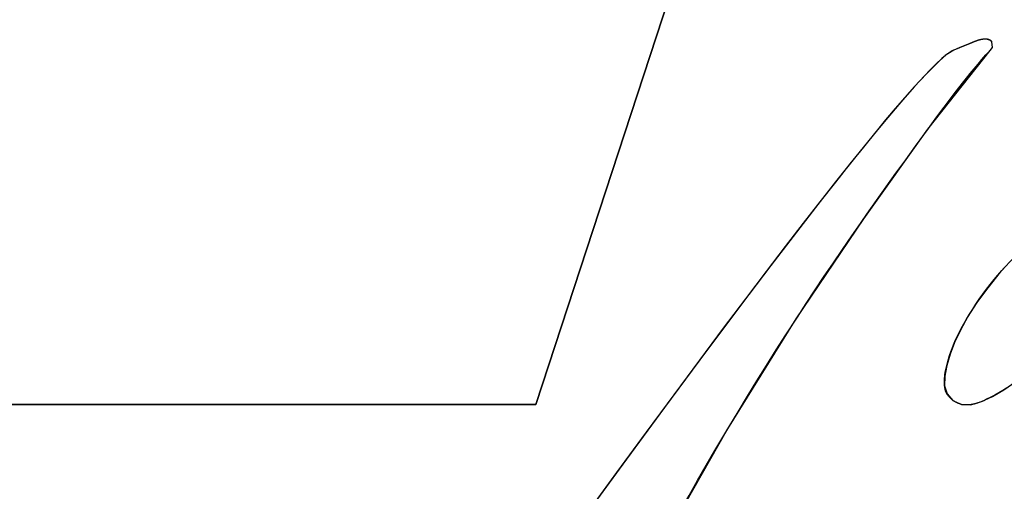
# Model space of a CAD drawing. Units: millimetres. Extents: x 0 to 420, y 0 to 297.
# Drawn here: x 145 to 147, y 141 to 142 of the extents above; entities that cross this region are included whole.
import ezdxf

# ---------------------------------------------------------------- set-up
doc = ezdxf.new("R2010")
doc.units = ezdxf.units.MM
doc.header["$LTSCALE"] = 23.1
doc.layers.get('0').update_dxf_attribs({"linetype": 'CONTINUOUS'})
for name, color, linetype in [('INTFCLR_4', 7, 'CONTINUOUS'), ('INTFCLR_5', 7, 'CONTINUOUS'), ('SURFACE', 7, 'CONTINUOUS'), ('VRSTVA_1', 7, 'CONTINUOUS')]:
    doc.layers.add(name, color=color, linetype=linetype)

msp = doc.modelspace()

# ---------------------------------------------------------------- linework, layer by layer
at = {"color": 7, "linetype": 'Continuous'}
for p, q in [((146.8781815, 142.9484319), (146.3141265, 141.2282669)), ((146.3141265, 141.2282669), (145.0775934, 141.2282669))]:
    msp.add_line(p, q, dxfattribs=at)
at = {"layer": 'INTFCLR_4', "color": 7, "linetype": 'Continuous'}
for p, q in [((147.0021563, 141.8067604), (146.9926533, 141.8028361)), ((147.0185635, 141.813278), (147.0021563, 141.8067604)), ((147.0264022, 141.8164878), (147.0185635, 141.813278)), ((147.0513986, 141.8021754), (147.0555109, 141.8071762)), ((147.0555109, 141.8071762), (147.0545085, 141.8160729)), ((146.9651236, 141.694264), (146.9769133, 141.710126)), ((146.9513108, 141.6755243), (146.9651236, 141.694264)), ((146.9304224, 141.6469801), (146.9513108, 141.6755243)), ((146.8420605, 141.5231044), (146.8515136, 141.5366281)), ((146.7201441, 141.3412538), (146.738621, 141.3698215)), ((147.0081014, 141.2276551), (147.0049207, 141.2282727)), ((146.6191318, 141.1776748), (146.6271205, 141.1910844))]:
    msp.add_line(p, q, dxfattribs=at)
for points in [[(147.0321752, 141.8186031), (147.0316827, 141.8184457), (147.0311929, 141.818284), (147.0307057, 141.8181184), (147.0302208, 141.8179489), (147.029738, 141.8177759), (147.0292571, 141.8175997), (147.028778, 141.8174205), (147.0283005, 141.8172385), (147.0278243, 141.8170539), (147.0273494, 141.8168672), (147.0264022, 141.8164878)], [(147.038798, 141.82013), (147.0383882, 141.8200702), (147.0379813, 141.820006), (147.0375773, 141.8199377), (147.0371761, 141.8198654), (147.0367775, 141.819789), (147.0363816, 141.8197088), (147.0359882, 141.8196249), (147.0355972, 141.8195373), (147.0352086, 141.8194462), (147.0348223, 141.8193517), (147.0344381, 141.8192538), (147.0340561, 141.8191527), (147.0336762, 141.8190486), (147.0332982, 141.8189414), (147.0329221, 141.8188314), (147.0325478, 141.8187186), (147.0321752, 141.8186031)], [(147.0453625, 141.8204002), (147.0450317, 141.8204221), (147.0447, 141.8204395), (147.0443675, 141.8204526), (147.0440346, 141.8204616), (147.0437014, 141.8204664), (147.0433682, 141.8204674), (147.0430352, 141.8204645), (147.0427026, 141.8204579), (147.0423705, 141.8204477), (147.0420394, 141.8204341), (147.0417093, 141.8204171), (147.0413805, 141.8203969), (147.0410533, 141.8203737), (147.0407278, 141.8203475), (147.0403363, 141.820312), (147.0399477, 141.8202724), (147.0395618, 141.8202288), (147.0391786, 141.8201813), (147.038798, 141.82013)], [(147.0545085, 141.8160729), (147.0543782, 141.8162713), (147.0542425, 141.8164643), (147.0541014, 141.8166518), (147.0539551, 141.8168339), (147.0538036, 141.8170107), (147.0536471, 141.8171822), (147.0534858, 141.8173486), (147.0533196, 141.8175098), (147.0531488, 141.8176659), (147.0529734, 141.817817), (147.0527935, 141.8179632), (147.0526094, 141.8181044), (147.0524209, 141.8182409), (147.0522284, 141.8183726), (147.0520319, 141.8184996), (147.0518315, 141.818622), (147.0516273, 141.8187397), (147.0514194, 141.818853), (147.051208, 141.8189618), (147.0509932, 141.8190663), (147.050775, 141.8191664), (147.0505537, 141.8192622), (147.0503292, 141.8193539), (147.0501017, 141.8194414), (147.0498714, 141.8195248), (147.0496383, 141.8196042), (147.0494025, 141.8196797), (147.0491643, 141.8197512), (147.0489236, 141.819819), (147.0486806, 141.8198829), (147.0484354, 141.8199432), (147.0481881, 141.8199998), (147.0479388, 141.8200529), (147.0476877, 141.8201024), (147.0474348, 141.8201485), (147.0471803, 141.8201912), (147.0469243, 141.8202306), (147.0466668, 141.8202666), (147.0464081, 141.8202995), (147.0461482, 141.8203293), (147.0458872, 141.8203559), (147.0456253, 141.8203796), (147.0453625, 141.8204002)], [(146.9788321, 141.7938822), (146.9733649, 141.7890526), (146.9636588, 141.7799355), (146.9542568, 141.770649), (146.9450711, 141.7612032), (146.9288235, 141.7437782), (146.9129298, 141.7259555), (146.8973237, 141.7078235), (146.8819392, 141.6894707), (146.8667102, 141.6709855), (146.8334747, 141.6300559), (146.8006108, 141.5889088), (146.768056, 141.5475401), (146.7316559, 141.5006446), (146.6955187, 141.4535201), (146.6595939, 141.4062243), (146.5909798, 141.3149641), (146.5228743, 141.2233405), (146.4551881, 141.1314094), (146.3961071, 141.0505317), (146.3373762, 140.969398)], [(146.9769133, 141.710126), (146.988807, 141.7259052), (146.9948068, 141.7337514), (147.0008493, 141.741562), (147.0069402, 141.7493322), (147.0130851, 141.757057), (147.0192894, 141.7647315), (147.0255587, 141.7723506), (147.0318988, 141.7799095), (147.0383151, 141.7874033), (147.0448131, 141.7948269), (147.0513986, 141.8021754)], [(146.9926533, 141.8028361), (146.9920236, 141.8025612), (146.9913995, 141.8022755), (146.9907811, 141.8019793), (146.990168, 141.8016729), (146.9895602, 141.8013566), (146.9889576, 141.8010308), (146.98836, 141.8006958), (146.9877672, 141.8003518), (146.9871792, 141.7999991), (146.9865957, 141.7996381), (146.9860168, 141.7992691), (146.9854421, 141.7988924), (146.9848716, 141.7985083), (146.9843051, 141.7981171), (146.9837426, 141.7977191), (146.9831838, 141.7973146), (146.9826286, 141.7969039), (146.9820769, 141.7964874), (146.9815286, 141.7960653), (146.9809834, 141.7956379), (146.9804413, 141.7952056), (146.9799022, 141.7947687), (146.9793658, 141.7943275), (146.9788321, 141.7938822)], [(146.8515136, 141.5366281), (146.8671248, 141.558809), (146.8828245, 141.5809324), (146.8986094, 141.6030005), (146.9144765, 141.6250157), (146.9304224, 141.6469801)], [(146.738621, 141.3698215), (146.7530933, 141.3919207), (146.7676721, 141.4139492), (146.7823544, 141.4359091), (146.7971374, 141.4578025), (146.812018, 141.4796314), (146.8269934, 141.501398), (146.8420605, 141.5231044)], [(146.9816683, 141.2451099), (146.9803617, 141.247654), (146.9793078, 141.2502993), (146.9784889, 141.2530344), (146.9778873, 141.2558481), (146.9774854, 141.258729), (146.9772652, 141.2616658), (146.9772092, 141.2646472), (146.9772996, 141.2676619), (146.9775186, 141.2706986), (146.9778486, 141.2737459), (146.9782718, 141.2767926), (146.9787704, 141.2798273), (146.9793269, 141.2828386), (146.9806553, 141.2891648), (146.9821596, 141.295348), (146.983833, 141.3014031), (146.9856686, 141.3073454), (146.9876595, 141.3131896), (146.9897989, 141.318951), (146.9920799, 141.3246445), (146.9944956, 141.3302852), (146.9970392, 141.3358881), (147.0007698, 141.3436244), (147.0047116, 141.3513018), (147.0088424, 141.358905), (147.0131402, 141.366419), (147.0180924, 141.3746575), (147.0232138, 141.3827764), (147.0284944, 141.3907851), (147.0339243, 141.3986931), (147.0397148, 141.4068103), (147.0456537, 141.4148233), (147.0517387, 141.4227269), (147.0579677, 141.4305152), (147.0641814, 141.4379976), (147.0705311, 141.4453646), (147.0770175, 141.4526158)], [(146.6271205, 141.1910844), (146.642293, 141.2163233), (146.6575968, 141.24148), (146.6730329, 141.2665529), (146.6886021, 141.2915406), (146.7043055, 141.3164414), (146.7201441, 141.3412538)], [(147.0781529, 141.2545349), (147.0720022, 141.2506252), (147.0657124, 141.24686), (147.0592671, 141.2432411), (147.0526498, 141.2397699), (147.0458439, 141.2364484), (147.0421955, 141.2347729), (147.0384985, 141.233176), (147.0347606, 141.2316945), (147.0309896, 141.2303652), (147.0271931, 141.2292252)], [(147.0049207, 141.2282727), (147.004139, 141.2284719), (147.0033591, 141.2286898), (147.0025815, 141.228926), (147.0018066, 141.2291803), (147.0010351, 141.2294524), (147.0002674, 141.2297419), (146.9995041, 141.2300486), (146.9987457, 141.2303722), (146.9979928, 141.2307124), (146.9972459, 141.2310689), (146.9965055, 141.2314414), (146.9957721, 141.2318297), (146.9950463, 141.2322333), (146.9943286, 141.2326522), (146.9936196, 141.2330859), (146.9929197, 141.2335341), (146.9922296, 141.2339966), (146.9915497, 141.2344731), (146.9908805, 141.2349633), (146.9902227, 141.2354669), (146.9895767, 141.2359836), (146.9889431, 141.2365132), (146.9883223, 141.2370552), (146.987715, 141.2376095), (146.9871217, 141.2381758), (146.9865428, 141.2387537), (146.985979, 141.2393429), (146.9854307, 141.2399433), (146.9848985, 141.2405544), (146.9843829, 141.241176), (146.9838845, 141.2418079), (146.9834038, 141.2424496), (146.9829413, 141.243101), (146.9824975, 141.2437617), (146.982073, 141.2444314), (146.9816683, 141.2451099)], [(147.0200841, 141.2277334), (147.0195123, 141.2276548), (147.0189404, 141.2275829), (147.0183686, 141.2275179), (147.0177968, 141.2274597), (147.0172249, 141.2274087), (147.0166532, 141.2273649), (147.0160815, 141.2273284), (147.01551, 141.2272993), (147.0149385, 141.2272778), (147.0143673, 141.227264), (147.0137962, 141.227258), (147.0132253, 141.2272599), (147.0126547, 141.2272699), (147.0120843, 141.2272881), (147.0115143, 141.2273147), (147.0109445, 141.2273496), (147.0103751, 141.2273931), (147.0098061, 141.2274453), (147.0092374, 141.2275062), (147.0086692, 141.2275761), (147.0081014, 141.2276551)], [(147.0271931, 141.2292252), (147.0266868, 141.2290899), (147.0261801, 141.2289586), (147.0256732, 141.2288315), (147.025166, 141.2287086), (147.0246586, 141.2285901), (147.0241509, 141.228476), (147.0236431, 141.2283665), (147.0231351, 141.2282615), (147.0226269, 141.2281613), (147.0221185, 141.2280658), (147.0216101, 141.2279752), (147.0211015, 141.2278895), (147.0205928, 141.2278089), (147.0200841, 141.2277334)], [(146.502315, 140.9716129), (146.5217857, 141.0073028), (146.5353511, 141.0318413), (146.5490287, 141.0563154), (146.5628196, 141.0807239), (146.5767244, 141.1050654), (146.5907442, 141.1293387), (146.6048797, 141.1535422), (146.6191318, 141.1776748)]]:
    msp.add_lwpolyline(points, dxfattribs=at)
at = {"layer": 'INTFCLR_5', "color": 7, "linetype": 'Continuous'}
for p, q in [((146.8781815, 142.9484319), (146.3141265, 141.2282669)), ((146.3141265, 141.2282669), (145.0775934, 141.2282669))]:
    msp.add_line(p, q, dxfattribs=at)
at = {"layer": 'SURFACE', "color": 7, "linetype": 'Continuous'}
for p, q in [((146.3141265, 141.2282669), (146.8781815, 142.9484319)), ((147.0513986, 141.8021754), (147.0555109, 141.8071762)), ((147.0555109, 141.8071762), (147.0545085, 141.8160729)), ((146.9911692, 141.2347492), (147.0049254, 141.2282715)), ((145.0775934, 141.2282669), (146.3141265, 141.2282669)), ((147.0049254, 141.2282715), (147.0201887, 141.2277485))]:
    msp.add_line(p, q, dxfattribs=at)
for points in [[(147.0182556, 141.8131541), (147.0018244, 141.806627), (146.9926533, 141.8028361)], [(147.0453603, 141.8204004), (147.0387579, 141.8201244), (147.0321502, 141.8185952), (147.0254424, 141.8160963), (147.0182556, 141.8131541)], [(147.0545085, 141.8160729), (147.0509433, 141.8190897), (147.0453603, 141.8204004)], [(146.1422535, 140.1822431), (146.2631346, 140.4811261), (146.3851879, 140.7445647), (146.5055962, 140.9776665), (146.6230204, 141.1842127), (146.736854, 141.3671069), (146.8463943, 141.5293132), (146.9504287, 141.6743239), (147.0513986, 141.8021754)], [(146.9926533, 141.8028361), (146.9786675, 141.7937437), (146.9649711, 141.7811971), (146.9507856, 141.7671188), (146.9358589, 141.7514284), (146.920024, 141.7339986), (146.9032021, 141.7147185), (146.885299, 141.6935117), (146.8661956, 141.6703572), (146.8457453, 141.6452498), (146.8238318, 141.6180498), (146.8003419, 141.5885696), (146.7751499, 141.5566033), (146.7481148, 141.521927), (146.7190888, 141.4843151), (146.6879138, 141.4435414), (146.6544151, 141.3993763), (146.6184028, 141.3515727), (146.5796802, 141.2998301), (146.5380357, 141.2438192), (146.4932385, 141.1831868), (146.4450362, 141.117556), (146.3931638, 141.0464848), (146.3373762, 140.969398)], [(147.2277142, 141.5469746), (147.2082474, 141.545965), (147.1869004, 141.5387501), (147.1648865, 141.5273757), (147.1421584, 141.5121469), (147.1180711, 141.4927976), (147.0923553, 141.4687424), (147.0680867, 141.4425609), (147.0475673, 141.4173415), (147.0301969, 141.3932979), (147.0155555, 141.3704888), (147.0034224, 141.3488404), (146.9937443, 141.3285681), (146.9864081, 141.3095796), (146.9811841, 141.2914366), (146.9778697, 141.2739145), (146.9775611, 141.2580609), (146.9816289, 141.2451782), (146.9911692, 141.2347492)], [(147.0201887, 141.2277485), (147.0373117, 141.2326897), (147.0553819, 141.2411736), (147.0739386, 141.2518316), (147.0932514, 141.2650952), (147.1137867, 141.2815944), (147.1357557, 141.3019178), (147.1591644, 141.3265938), (147.1811009, 141.3528963), (147.1996319, 141.3780816), (147.2152751, 141.4019837), (147.2282321, 141.4246896), (147.2385474, 141.4460437), (147.246316, 141.4660858), (147.2517585, 141.4851829), (147.2550186, 141.5034912), (147.2546107, 141.5198397), (147.2489931, 141.533242), (147.2388661, 141.542786), (147.2277142, 141.5469746)]]:
    msp.add_lwpolyline(points, dxfattribs=at)
at = {"layer": 'VRSTVA_1', "color": 7, "linetype": 'Continuous'}
for p, q in [((147.0021563, 141.8067604), (146.9926533, 141.8028361)), ((147.0185635, 141.813278), (147.0021563, 141.8067604)), ((147.0264022, 141.8164878), (147.0185635, 141.813278)), ((147.0513986, 141.8021754), (147.0555109, 141.8071762)), ((147.0555109, 141.8071762), (147.0545085, 141.8160729)), ((146.9651236, 141.694264), (146.9769133, 141.710126)), ((146.9513108, 141.6755243), (146.9651236, 141.694264)), ((146.9304224, 141.6469801), (146.9513108, 141.6755243)), ((146.8420605, 141.5231044), (146.8515136, 141.5366281)), ((146.7201441, 141.3412538), (146.738621, 141.3698215)), ((147.0081014, 141.2276551), (147.0049207, 141.2282727)), ((146.6191318, 141.1776748), (146.6271205, 141.1910844))]:
    msp.add_line(p, q, dxfattribs=at)
for points in [[(147.0321752, 141.8186031), (147.0316827, 141.8184457), (147.0311929, 141.818284), (147.0307057, 141.8181184), (147.0302208, 141.8179489), (147.029738, 141.8177759), (147.0292571, 141.8175997), (147.028778, 141.8174205), (147.0283005, 141.8172385), (147.0278243, 141.8170539), (147.0273494, 141.8168672), (147.0264022, 141.8164878)], [(147.038798, 141.82013), (147.0383882, 141.8200702), (147.0379813, 141.820006), (147.0375773, 141.8199377), (147.0371761, 141.8198654), (147.0367775, 141.819789), (147.0363816, 141.8197088), (147.0359882, 141.8196249), (147.0355972, 141.8195373), (147.0352086, 141.8194462), (147.0348223, 141.8193517), (147.0344381, 141.8192538), (147.0340561, 141.8191527), (147.0336762, 141.8190486), (147.0332982, 141.8189414), (147.0329221, 141.8188314), (147.0325478, 141.8187186), (147.0321752, 141.8186031)], [(147.0453625, 141.8204002), (147.0450317, 141.8204221), (147.0447, 141.8204395), (147.0443675, 141.8204526), (147.0440346, 141.8204616), (147.0437014, 141.8204664), (147.0433682, 141.8204674), (147.0430352, 141.8204645), (147.0427026, 141.8204579), (147.0423705, 141.8204477), (147.0420394, 141.8204341), (147.0417093, 141.8204171), (147.0413805, 141.8203969), (147.0410533, 141.8203737), (147.0407278, 141.8203475), (147.0403363, 141.820312), (147.0399477, 141.8202724), (147.0395618, 141.8202288), (147.0391786, 141.8201813), (147.038798, 141.82013)], [(147.0545085, 141.8160729), (147.0543782, 141.8162713), (147.0542425, 141.8164643), (147.0541014, 141.8166518), (147.0539551, 141.8168339), (147.0538036, 141.8170107), (147.0536471, 141.8171822), (147.0534858, 141.8173486), (147.0533196, 141.8175098), (147.0531488, 141.8176659), (147.0529734, 141.817817), (147.0527935, 141.8179632), (147.0526094, 141.8181044), (147.0524209, 141.8182409), (147.0522284, 141.8183726), (147.0520319, 141.8184996), (147.0518315, 141.818622), (147.0516273, 141.8187397), (147.0514194, 141.818853), (147.051208, 141.8189618), (147.0509932, 141.8190663), (147.050775, 141.8191664), (147.0505537, 141.8192622), (147.0503292, 141.8193539), (147.0501017, 141.8194414), (147.0498714, 141.8195248), (147.0496383, 141.8196042), (147.0494025, 141.8196797), (147.0491643, 141.8197512), (147.0489236, 141.819819), (147.0486806, 141.8198829), (147.0484354, 141.8199432), (147.0481881, 141.8199998), (147.0479388, 141.8200529), (147.0476877, 141.8201024), (147.0474348, 141.8201485), (147.0471803, 141.8201912), (147.0469243, 141.8202306), (147.0466668, 141.8202666), (147.0464081, 141.8202995), (147.0461482, 141.8203293), (147.0458872, 141.8203559), (147.0456253, 141.8203796), (147.0453625, 141.8204002)], [(146.9788321, 141.7938822), (146.9733649, 141.7890526), (146.9636588, 141.7799355), (146.9542568, 141.770649), (146.9450711, 141.7612032), (146.9288235, 141.7437782), (146.9129298, 141.7259555), (146.8973237, 141.7078235), (146.8819392, 141.6894707), (146.8667102, 141.6709855), (146.8334747, 141.6300559), (146.8006108, 141.5889088), (146.768056, 141.5475401), (146.7316559, 141.5006446), (146.6955187, 141.4535201), (146.6595939, 141.4062243), (146.5909798, 141.3149641), (146.5228743, 141.2233405), (146.4551881, 141.1314094), (146.3961071, 141.0505317), (146.3373762, 140.969398)], [(146.9769133, 141.710126), (146.988807, 141.7259052), (146.9948068, 141.7337514), (147.0008493, 141.741562), (147.0069402, 141.7493322), (147.0130851, 141.757057), (147.0192894, 141.7647315), (147.0255587, 141.7723506), (147.0318988, 141.7799095), (147.0383151, 141.7874033), (147.0448131, 141.7948269), (147.0513986, 141.8021754)], [(146.9926533, 141.8028361), (146.9920236, 141.8025612), (146.9913995, 141.8022755), (146.9907811, 141.8019793), (146.990168, 141.8016729), (146.9895602, 141.8013566), (146.9889576, 141.8010308), (146.98836, 141.8006958), (146.9877672, 141.8003518), (146.9871792, 141.7999991), (146.9865957, 141.7996381), (146.9860168, 141.7992691), (146.9854421, 141.7988924), (146.9848716, 141.7985083), (146.9843051, 141.7981171), (146.9837426, 141.7977191), (146.9831838, 141.7973146), (146.9826286, 141.7969039), (146.9820769, 141.7964874), (146.9815286, 141.7960653), (146.9809834, 141.7956379), (146.9804413, 141.7952056), (146.9799022, 141.7947687), (146.9793658, 141.7943275), (146.9788321, 141.7938822)], [(146.8515136, 141.5366281), (146.8671248, 141.558809), (146.8828245, 141.5809324), (146.8986094, 141.6030005), (146.9144765, 141.6250157), (146.9304224, 141.6469801)], [(146.738621, 141.3698215), (146.7530933, 141.3919207), (146.7676721, 141.4139492), (146.7823544, 141.4359091), (146.7971374, 141.4578025), (146.812018, 141.4796314), (146.8269934, 141.501398), (146.8420605, 141.5231044)], [(146.9816683, 141.2451099), (146.9803617, 141.247654), (146.9793078, 141.2502993), (146.9784889, 141.2530344), (146.9778873, 141.2558481), (146.9774854, 141.258729), (146.9772652, 141.2616658), (146.9772092, 141.2646472), (146.9772996, 141.2676619), (146.9775186, 141.2706986), (146.9778486, 141.2737459), (146.9782718, 141.2767926), (146.9787704, 141.2798273), (146.9793269, 141.2828386), (146.9806553, 141.2891648), (146.9821596, 141.295348), (146.983833, 141.3014031), (146.9856686, 141.3073454), (146.9876595, 141.3131896), (146.9897989, 141.318951), (146.9920799, 141.3246445), (146.9944956, 141.3302852), (146.9970392, 141.3358881), (147.0007698, 141.3436244), (147.0047116, 141.3513018), (147.0088424, 141.358905), (147.0131402, 141.366419), (147.0180924, 141.3746575), (147.0232138, 141.3827764), (147.0284944, 141.3907851), (147.0339243, 141.3986931), (147.0397148, 141.4068103), (147.0456537, 141.4148233), (147.0517387, 141.4227269), (147.0579677, 141.4305152), (147.0641814, 141.4379976), (147.0705311, 141.4453646), (147.0770175, 141.4526158)], [(146.6271205, 141.1910844), (146.642293, 141.2163233), (146.6575968, 141.24148), (146.6730329, 141.2665529), (146.6886021, 141.2915406), (146.7043055, 141.3164414), (146.7201441, 141.3412538)], [(147.0781529, 141.2545349), (147.0720022, 141.2506252), (147.0657124, 141.24686), (147.0592671, 141.2432411), (147.0526498, 141.2397699), (147.0458439, 141.2364484), (147.0421955, 141.2347729), (147.0384985, 141.233176), (147.0347606, 141.2316945), (147.0309896, 141.2303652), (147.0271931, 141.2292252)], [(147.0049207, 141.2282727), (147.004139, 141.2284719), (147.0033591, 141.2286898), (147.0025815, 141.228926), (147.0018066, 141.2291803), (147.0010351, 141.2294524), (147.0002674, 141.2297419), (146.9995041, 141.2300486), (146.9987457, 141.2303722), (146.9979928, 141.2307124), (146.9972459, 141.2310689), (146.9965055, 141.2314414), (146.9957721, 141.2318297), (146.9950463, 141.2322333), (146.9943286, 141.2326522), (146.9936196, 141.2330859), (146.9929197, 141.2335341), (146.9922296, 141.2339966), (146.9915497, 141.2344731), (146.9908805, 141.2349633), (146.9902227, 141.2354669), (146.9895767, 141.2359836), (146.9889431, 141.2365132), (146.9883223, 141.2370552), (146.987715, 141.2376095), (146.9871217, 141.2381758), (146.9865428, 141.2387537), (146.985979, 141.2393429), (146.9854307, 141.2399433), (146.9848985, 141.2405544), (146.9843829, 141.241176), (146.9838845, 141.2418079), (146.9834038, 141.2424496), (146.9829413, 141.243101), (146.9824975, 141.2437617), (146.982073, 141.2444314), (146.9816683, 141.2451099)], [(147.0200841, 141.2277334), (147.0195123, 141.2276548), (147.0189404, 141.2275829), (147.0183686, 141.2275179), (147.0177968, 141.2274597), (147.0172249, 141.2274087), (147.0166532, 141.2273649), (147.0160815, 141.2273284), (147.01551, 141.2272993), (147.0149385, 141.2272778), (147.0143673, 141.227264), (147.0137962, 141.227258), (147.0132253, 141.2272599), (147.0126547, 141.2272699), (147.0120843, 141.2272881), (147.0115143, 141.2273147), (147.0109445, 141.2273496), (147.0103751, 141.2273931), (147.0098061, 141.2274453), (147.0092374, 141.2275062), (147.0086692, 141.2275761), (147.0081014, 141.2276551)], [(147.0271931, 141.2292252), (147.0266868, 141.2290899), (147.0261801, 141.2289586), (147.0256732, 141.2288315), (147.025166, 141.2287086), (147.0246586, 141.2285901), (147.0241509, 141.228476), (147.0236431, 141.2283665), (147.0231351, 141.2282615), (147.0226269, 141.2281613), (147.0221185, 141.2280658), (147.0216101, 141.2279752), (147.0211015, 141.2278895), (147.0205928, 141.2278089), (147.0200841, 141.2277334)], [(146.502315, 140.9716129), (146.5217857, 141.0073028), (146.5353511, 141.0318413), (146.5490287, 141.0563154), (146.5628196, 141.0807239), (146.5767244, 141.1050654), (146.5907442, 141.1293387), (146.6048797, 141.1535422), (146.6191318, 141.1776748)]]:
    msp.add_lwpolyline(points, dxfattribs=at)

doc.saveas('drawing.dxf')
